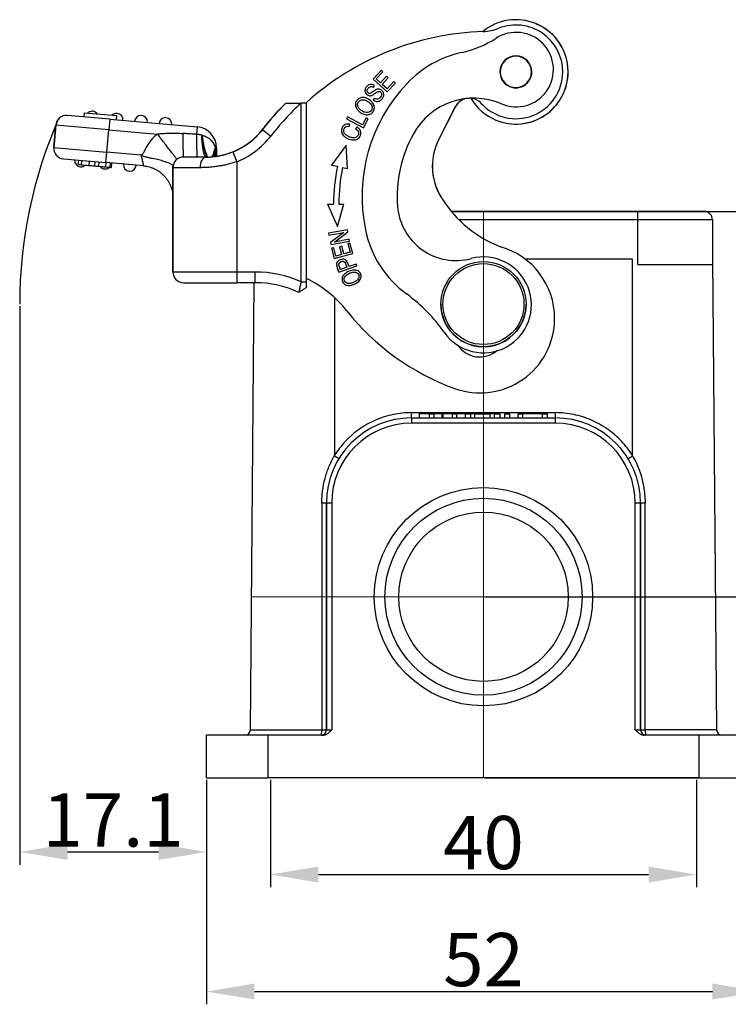
# Model space of a CAD drawing. Units: millimetres. Extents: x 1592 to 2037, y 610 to 925.
# Drawn here: x 1629 to 1696, y 770 to 862 of the extents above; entities that cross this region are included whole.
import ezdxf

# ---------------------------------------------------------------- set-up
doc = ezdxf.new("R2010")
doc.units = ezdxf.units.MM
doc.header["$LTSCALE"] = 65.395
doc.header["$PDMODE"] = 3
doc.header["$PDSIZE"] = 8
doc.linetypes.add('CENTERX2', pattern=[4, 2.5, -0.5, 0.5, -0.5])
doc.layers.get('0').update_dxf_attribs({"linetype": 'CONTINUOUS', "lineweight": 30})
doc.layers.get('Defpoints').update_dxf_attribs({"linetype": 'CONTINUOUS'})
doc.layers.add('Dim', color=3, linetype='CONTINUOUS', lineweight=15)
doc.styles.add('Romans字体', font='romans.shx', dxfattribs={"width": 0.75})
doc.dimstyles.new('01', dxfattribs={"dimtxt": 5, "dimasz": 4.5, "dimexe": 1.2, "dimexo": 0.2, "dimgap": 0.5, "dimtad": 1, "dimdec": 1, "dimdsep": 46, "dimtxsty": 'Romans字体', "dimcen": 0, "dimclrd": 1, "dimclre": 6, "dimclrt": 4, "dimazin": 2, "dimtfac": 1, "dimtdec": 1, "dimtofl": 0, "dimtmove": 0, "dimatfit": 3, "dimfxl": 1, "dimtolj": 1, "dimtzin": 0, "dimarcsym": 0})

# ---------------------------------------------------------------- blocks, each defined once
blk = doc.blocks.new('*D58')
at = {"color": 6, "lineweight": -2}
for p, q in [((1629.398, 835.277), (1629.398, 782.823)), ((1646.935, 790.792), (1646.935, 782.823))]:
    blk.add_line(p, q, dxfattribs=at)
at = {"color": 1, "lineweight": -2}
blk.add_line((1633.898, 784.023), (1642.435, 784.023), dxfattribs=at)
at = {"color": 1}
for points in [[(1633.898, 784.773), (1633.898, 783.273), (1629.398, 784.023)], [(1642.435, 784.773), (1642.435, 783.273), (1646.935, 784.023)]]:
    blk.add_solid(points, dxfattribs=at)
at = {"layer": 'Defpoints', "color": 0}
for p in [(1629.398, 835.477), (1646.935, 790.992), (1646.935, 784.023)]:
    blk.add_point(p, dxfattribs=at)
at = {"color": 4, "insert": (1638.166, 787.023), "char_height": 5, "attachment_point": 5, "style": 'Romans字体'}
blk.add_mtext('\\A1;17.1', dxfattribs=at)
blk = doc.blocks.new('*D59')
at = {"color": 6, "lineweight": -2}
for p, q in [((1646.935, 790.792), (1646.935, 769.709)), ((1698.935, 790.792), (1698.935, 769.709))]:
    blk.add_line(p, q, dxfattribs=at)
at = {"color": 1, "lineweight": -2}
blk.add_line((1651.435, 770.909), (1694.435, 770.909), dxfattribs=at)
at = {"color": 1}
for points in [[(1651.435, 771.659), (1651.435, 770.159), (1646.935, 770.909)], [(1694.435, 771.659), (1694.435, 770.159), (1698.935, 770.909)]]:
    blk.add_solid(points, dxfattribs=at)
at = {"layer": 'Defpoints', "color": 0}
for p in [(1646.935, 790.992), (1698.935, 790.992), (1698.935, 770.909)]:
    blk.add_point(p, dxfattribs=at)
at = {"color": 4, "insert": (1672.935, 773.909), "char_height": 5, "attachment_point": 5, "style": 'Romans字体'}
blk.add_mtext('\\A1;52', dxfattribs=at)
blk = doc.blocks.new('*D61')
at = {"color": 6, "lineweight": -2}
for p, q in [((1673.135, 844.192), (1714.242, 844.192)), ((1673.135, 790.992), (1714.242, 790.992))]:
    blk.add_line(p, q, dxfattribs=at)
at = {"color": 1, "lineweight": -2}
blk.add_line((1713.042, 795.492), (1713.042, 839.692), dxfattribs=at)
at = {"color": 1}
for points in [[(1712.292, 839.692), (1713.792, 839.692), (1713.042, 844.192)], [(1712.292, 795.492), (1713.792, 795.492), (1713.042, 790.992)]]:
    blk.add_solid(points, dxfattribs=at)
at = {"layer": 'Defpoints', "color": 0}
for p in [(1672.935, 844.192), (1713.042, 844.192), (1672.935, 790.992)]:
    blk.add_point(p, dxfattribs=at)
at = {"color": 4, "insert": (1710.042, 817.592), "char_height": 5, "attachment_point": 5, "rotation": 90, "style": 'Romans字体'}
blk.add_mtext('\\A1;54', dxfattribs=at)
blk = doc.blocks.new('*D62')
at = {"color": 6, "lineweight": -2}
for p, q in [((1673.135, 807.992), (1706.919, 807.992)), ((1673.135, 790.992), (1706.919, 790.992))]:
    blk.add_line(p, q, dxfattribs=at)
at = {"color": 1, "lineweight": -2}
blk.add_line((1705.719, 803.492), (1705.719, 795.492), dxfattribs=at)
at = {"color": 1}
for points in [[(1704.969, 803.492), (1706.469, 803.492), (1705.719, 807.992)], [(1704.969, 795.492), (1706.469, 795.492), (1705.719, 790.992)]]:
    blk.add_solid(points, dxfattribs=at)
at = {"layer": 'Defpoints', "color": 0}
for p in [(1672.935, 807.992), (1672.935, 790.992), (1705.719, 790.992)]:
    blk.add_point(p, dxfattribs=at)
at = {"color": 4, "insert": (1702.719, 799.492), "char_height": 5, "attachment_point": 5, "rotation": 90, "style": 'Romans字体'}
blk.add_mtext('\\A1;17', dxfattribs=at)
blk = doc.blocks.new('*D57')
at = {"layer": 'Defpoints', "color": 0}
for p in [(1652.935, 790.992), (1692.935, 790.992), (1692.935, 781.902)]:
    blk.add_point(p, dxfattribs=at)
at = {"layer": 'Dim', "color": 6, "lineweight": -2}
for p, q in [((1652.935, 790.792), (1652.935, 780.702)), ((1692.935, 790.792), (1692.935, 780.702))]:
    blk.add_line(p, q, dxfattribs=at)
at = {"layer": 'Dim', "color": 1, "lineweight": -2}
blk.add_line((1657.435, 781.902), (1688.435, 781.902), dxfattribs=at)
at = {"layer": 'Dim', "color": 1}
for points in [[(1657.435, 782.652), (1657.435, 781.152), (1652.935, 781.902)], [(1688.435, 782.652), (1688.435, 781.152), (1692.935, 781.902)]]:
    blk.add_solid(points, dxfattribs=at)
at = {"layer": 'Dim', "color": 4, "insert": (1672.935, 784.902), "char_height": 5, "attachment_point": 5, "style": 'Romans字体'}
blk.add_mtext('\\A1;40', dxfattribs=at)

msp = doc.modelspace()

# ---------------------------------------------------------------- linework, layer by layer
at = {"color": 0}
for p, q in [((1663.321, 857.441), (1662.576, 856.629)), ((1663.478, 857.297), (1663.321, 857.441)), ((1662.576, 856.629), (1663.902, 855.411)), ((1662.869, 856.634), (1663.478, 857.297)), ((1663.275, 856.261), (1662.869, 856.634)), ((1663.845, 856.882), (1663.275, 856.261)), ((1663.43, 856.118), (1664.001, 856.739)), ((1664.001, 856.739), (1663.845, 856.882)), ((1662.613, 855.849), (1662.718, 856.012)), ((1663.882, 855.703), (1663.43, 856.118)), ((1664.515, 856.393), (1663.882, 855.703)), ((1663.902, 855.411), (1664.671, 856.249)), ((1664.671, 856.249), (1664.515, 856.393)), ((1662.668, 854.814), (1662.567, 854.651)), ((1655.809, 837.58), (1655.809, 854.36)), ((1656.309, 837.58), (1656.309, 854.36)), ((1670.28, 854.001), (1668.72, 850.913)), ((1670.287, 853.998), (1668.728, 850.91)), ((1637.847, 852.858), (1633.862, 853.206)), ((1635.456, 853.067), (1635.491, 853.465)), ((1635.491, 853.465), (1638.479, 853.204)), ((1637.847, 852.858), (1637.759, 851.862)), ((1637.847, 852.858), (1646.048, 852.14)), ((1637.847, 852.858), (1646.048, 852.14)), ((1638.479, 853.204), (1638.444, 852.805)), ((1660.181, 853.064), (1660.087, 852.886)), ((1660.087, 852.886), (1661.678, 852.044)), ((1661.585, 852.322), (1660.181, 853.064)), ((1661.936, 852.986), (1661.585, 852.322)), ((1661.678, 852.044), (1662.124, 852.887)), ((1662.124, 852.887), (1661.936, 852.986)), ((1632.778, 852.297), (1632.595, 850.205)), ((1632.595, 850.205), (1632.778, 852.297)), ((1637.759, 851.862), (1632.778, 852.297)), ((1637.576, 849.77), (1637.759, 851.862)), ((1637.759, 851.862), (1642.326, 851.462)), ((1646.048, 852.14), (1645.986, 851.433)), ((1652.177, 851.877), (1652.966, 851.262)), ((1660.358, 852.185), (1660.386, 852.389)), ((1661.072, 852.122), (1660.936, 851.96)), ((1632.595, 850.205), (1637.576, 849.77)), ((1647.766, 850.148), (1647.874, 850.148)), ((1647.874, 850.148), (1647.874, 849.378)), ((1660.033, 850.421), (1658.673, 848.549)), ((1660.186, 848.229), (1660.033, 850.421)), ((1633.505, 849.122), (1637.489, 848.773)), ((1637.489, 848.773), (1637.576, 849.77)), ((1640.774, 849.49), (1637.576, 849.77)), ((1646.895, 849.298), (1644.774, 849.298)), ((1647.424, 849.389), (1647.805, 849.762)), ((1649.4, 849.784), (1649.774, 848.857)), ((1634.899, 848.598), (1634.934, 848.997)), ((1634.964, 848.593), (1635.033, 848.587)), ((1635.212, 848.973), (1635.178, 848.574)), ((1635.905, 848.51), (1635.94, 848.909)), ((1636.459, 848.462), (1636.494, 848.86)), ((1636.835, 848.429), (1636.869, 848.828)), ((1639.262, 848.618), (1637.489, 848.773)), ((1641.036, 848.463), (1637.489, 848.773)), ((1637.49, 848.372), (1637.525, 848.77)), ((1637.877, 848.338), (1637.912, 848.736)), ((1638.015, 848.326), (1638.05, 848.724)), ((1643.774, 848.298), (1643.774, 838.498)), ((1646.319, 848.298), (1643.774, 848.298)), ((1643.774, 838.498), (1643.774, 848.298)), ((1649.774, 848.857), (1649.774, 838.498)), ((1658.673, 848.549), (1659.224, 848.432)), ((1659.714, 848.329), (1660.186, 848.229)), ((1658.288, 844.883), (1659.229, 842.77)), ((1658.288, 844.883), (1658.852, 844.883)), ((1659.229, 842.77), (1659.835, 844.883)), ((1659.352, 844.883), (1659.835, 844.883)), ((1687.435, 844.192), (1669.915, 844.192)), ((1669.915, 844.192), (1687.435, 844.192)), ((1693.635, 844.192), (1687.435, 844.192)), ((1687.435, 843.392), (1687.435, 844.192)), ((1687.435, 843.392), (1670.645, 843.392)), ((1694.435, 843.392), (1687.435, 843.392)), ((1687.435, 839.192), (1687.435, 843.392)), ((1694.435, 843.392), (1694.435, 839.192)), ((1694.435, 843.392), (1694.435, 839.192)), ((1660.17, 842.466), (1658.399, 842.142)), ((1658.399, 842.142), (1658.43, 841.971)), ((1658.43, 841.971), (1659.821, 842.225)), ((1659.821, 842.225), (1658.561, 841.259)), ((1658.942, 841.317), (1660.203, 842.282)), ((1660.203, 842.282), (1660.17, 842.466)), ((1658.561, 841.259), (1658.594, 841.075)), ((1658.594, 841.075), (1660.365, 841.399)), ((1658.878, 840.786), (1658.673, 840.732)), ((1659.086, 840), (1658.878, 840.786)), ((1660.333, 841.571), (1658.942, 841.317)), ((1659.628, 840.932), (1659.424, 840.878)), ((1659.424, 840.878), (1659.62, 840.141)), ((1659.823, 840.195), (1659.628, 840.932)), ((1660.405, 841.224), (1660.199, 841.169)), ((1660.199, 841.169), (1660.416, 840.352)), ((1660.365, 841.399), (1660.333, 841.571)), ((1660.668, 840.231), (1660.405, 841.224)), ((1658.673, 840.732), (1658.928, 839.77)), ((1658.928, 839.77), (1660.668, 840.231)), ((1659.62, 840.141), (1659.086, 840)), ((1660.416, 840.352), (1659.823, 840.195)), ((1659.359, 838.486), (1661.059, 839.076)), ((1660.108, 838.939), (1659.499, 838.728)), ((1660.999, 839.248), (1660.308, 839.008)), ((1661.059, 839.076), (1660.999, 839.248)), ((1686.935, 839.692), (1676.878, 839.692)), ((1686.935, 821.225), (1686.935, 839.692)), ((1687.435, 839.192), (1694.435, 839.192)), ((1694.435, 839.692), (1694.821, 795.488)), ((1694.435, 839.692), (1694.821, 795.488)), ((1649.774, 838.498), (1643.774, 838.498)), ((1649.774, 838.498), (1649.774, 837.498)), ((1651.514, 838.498), (1649.774, 838.498)), ((1651.514, 837.498), (1651.514, 838.498)), ((1659.471, 838.808), (1659.445, 838.882)), ((1644.774, 837.498), (1649.774, 837.498)), ((1651.514, 837.498), (1649.774, 837.498)), ((1651.514, 837.498), (1649.774, 837.498)), ((1651.049, 795.488), (1651.416, 837.498)), ((1658.935, 836.115), (1658.935, 821.225)), ((1668.935, 835.484), (1668.935, 835.477)), ((1676.935, 835.477), (1676.935, 835.484)), ((1666.185, 825.288), (1679.685, 825.288)), ((1666.185, 824.792), (1666.185, 825.288)), ((1667.854, 825.192), (1666.935, 825.192)), ((1666.935, 824.792), (1666.935, 825.192)), ((1667.854, 825.192), (1668.322, 825.192)), ((1667.854, 824.792), (1667.854, 825.192)), ((1669.997, 825.192), (1670.439, 825.192)), ((1671.257, 825.192), (1670.439, 825.192)), ((1670.439, 824.792), (1670.439, 825.192)), ((1671.257, 824.792), (1671.257, 825.192)), ((1671.257, 825.192), (1671.743, 825.192)), ((1672.124, 825.192), (1671.743, 825.192)), ((1671.743, 824.792), (1671.743, 825.192)), ((1672.124, 825.192), (1673.573, 825.192)), ((1672.124, 824.792), (1672.124, 825.192)), ((1673.977, 825.192), (1673.573, 825.192)), ((1673.573, 824.792), (1673.573, 825.192)), ((1673.977, 825.192), (1674.499, 825.192)), ((1673.977, 824.792), (1673.977, 825.192)), ((1674.499, 824.792), (1674.499, 825.192)), ((1674.943, 825.192), (1675.402, 825.192)), ((1674.943, 824.792), (1674.943, 825.192)), ((1675.402, 824.792), (1675.402, 825.192)), ((1676.205, 825.192), (1676.645, 825.192)), ((1676.205, 824.792), (1676.205, 825.192)), ((1676.645, 824.792), (1676.645, 825.192)), ((1678.464, 825.192), (1676.645, 825.192)), ((1678.464, 825.192), (1678.935, 825.192)), ((1678.464, 824.792), (1678.464, 825.192)), ((1678.935, 824.792), (1678.935, 825.192)), ((1679.685, 824.792), (1679.685, 825.288)), ((1666.185, 824.792), (1679.685, 824.792)), ((1666.185, 824.792), (1679.685, 824.792)), ((1666.185, 824.792), (1666.185, 824.292)), ((1679.685, 824.292), (1666.185, 824.292)), ((1679.685, 824.292), (1679.685, 824.792)), ((1658.185, 816.792), (1658.185, 795.492)), ((1658.685, 816.792), (1658.185, 816.792)), ((1658.185, 795.492), (1658.185, 816.792)), ((1658.685, 816.792), (1658.685, 795.492)), ((1687.685, 816.792), (1687.185, 816.792)), ((1687.185, 795.492), (1687.185, 816.792)), ((1687.685, 795.492), (1687.685, 816.792)), ((1687.685, 816.792), (1687.685, 795.492)), ((1651.049, 795.488), (1653.353, 795.488)), ((1653.353, 795.488), (1657.759, 795.488)), ((1658.185, 795.492), (1658.331, 795.492)), ((1658.331, 795.492), (1658.685, 795.492)), ((1687.185, 795.492), (1687.685, 795.492)), ((1694.821, 795.488), (1688.11, 795.488)), ((1646.935, 790.992), (1646.935, 794.992)), ((1646.935, 790.992), (1646.935, 794.992)), ((1652.685, 794.992), (1646.935, 794.992)), ((1652.685, 794.992), (1652.685, 790.992)), ((1657.819, 794.992), (1652.685, 794.992)), ((1693.185, 794.992), (1688.051, 794.992)), ((1698.935, 794.992), (1693.185, 794.992)), ((1693.185, 790.992), (1693.185, 794.992)), ((1646.935, 790.992), (1652.685, 790.992)), ((1693.185, 790.992), (1652.685, 790.992)), ((1693.185, 790.992), (1698.935, 790.992))]:
    msp.add_line(p, q, dxfattribs=at)
at = {"color": 1, "linetype": 'CENTERX2', "lineweight": 5, "ltscale": 5}
for p, q in [((1672.935, 790.992), (1672.935, 844.192)), ((1651.158, 807.992), (1694.711, 807.992))]:
    msp.add_line(p, q, dxfattribs=at)
at = {"color": 0}
for radius in [10.25, 9.25, 7.95]:
    msp.add_circle((1672.935, 807.992), radius, dxfattribs=at)
for centre, radius, start, end in [((1675.977, 857.301), 4.9, 67.55172, 129.69391), ((1672.58, 866.066), 5, 273.74799, 291.18237), ((1675.977, 857.301), 4.9, 247.55172, 67.55172), ((1675.977, 857.301), 4.4, 0, 111.18247), ((1675.984, 857.298), 4.9, 360, 67.47187), ((1673.696, 835.089), 26, 91.73736, 132.12234), ((1668.72, 868.877), 10, 282.43893, 302.66502), ((1676.006, 857.512), 3.5, 246.63363, 122.66502), ((1673.028, 849.346), 10, 102.43893, 136.57086), ((1675.977, 857.301), 1.5, 359.58044, 179.58044), ((1675.977, 857.301), 1.475, 90.07439, 270.07439), ((1675.977, 857.301), 1.475, 270.07439, 90.07439), ((1675.984, 857.298), 4.9, 247.40437, 360), ((1675.977, 857.301), 1.5, 179.58044, 359.58044), ((1675.977, 857.301), 4.4, 291.18247, 0), ((1676.993, 845.593), 15.46, 136.57086, 191.68189), ((1672.04, 848.332), 6.5, 66.63363, 151.05468), ((1671.619, 853.325), 1.5, 102.51115, 153.2049), ((1671.626, 853.322), 1.5, 100.98038, 153.2049), ((1672.047, 848.329), 6.5, 93.0561, 96.59387), ((1671.626, 853.322), 1.5, 84.8796, 88.51085), ((1671.619, 853.325), 1.5, 42.37997, 87.13765), ((1675.977, 857.301), 4.9, 210.47735, 247.55172), ((1673.703, 835.086), 27.3, 135.04887, 142.0428), ((1673.703, 835.086), 27.3, 135.04887, 142.0428), ((1673.703, 835.086), 26.3, 132.87381, 142.0428), ((1662.025, 853.94), 0.669, 324.70904, 358.41942), ((1675.977, 857.301), 4.4, 222.3801, 291.18247), ((1633.775, 852.21), 1, 85, 175), ((1636.203, 853.002), 0.6, 89.99765, 132.62898), ((1636.203, 853.002), 0.6, 85, 89.99765), ((1636.203, 853.002), 0.6, 37.30422, 85), ((1638.494, 852.801), 0.6, 89.99765, 132.62898), ((1638.494, 852.801), 0.6, 85, 89.99765), ((1638.494, 852.801), 0.6, 355, 85), ((1640.785, 852.601), 0.6, 89.99765, 175), ((1640.785, 852.601), 0.6, 85, 89.99765), ((1640.785, 852.601), 0.6, 355, 85), ((1643.077, 852.4), 0.6, 89.99765, 175), ((1643.077, 852.4), 0.6, 85, 89.99765), ((1643.077, 852.4), 0.6, 355, 85), ((1662.019, 854.178), 0.908, 259.6233, 263.17963), ((1645.874, 850.148), 2, 360, 85), ((1646.895, 855.998), 6.7, 291.95844, 322.0428), ((1646.895, 855.998), 6.7, 291.95844, 322.0428), ((1644.774, 848.298), 4, 134.93768, 160.67309), ((1644.774, 848.298), 4, 127.72951, 134.93768), ((1646.895, 855.998), 7.7, 291.95844, 322.0428), ((1676.993, 845.593), 12.16, 151.05468, 184.47627), ((1633.592, 850.118), 1, 175, 265), ((1673.63, 848.433), 5.5, 153.2049, 180), ((1673.637, 848.431), 5.5, 153.2049, 180), ((1644.774, 848.298), 1, 90, 180), ((1635.148, 848.978), 0.6, 175, 265), ((1635.148, 848.978), 0.6, 265, 269.99765), ((1635.148, 848.978), 0.6, 269.99765, 313.18947), ((1637.439, 848.778), 0.6, 216.81062, 265), ((1637.439, 848.778), 0.6, 265, 269.99765), ((1637.439, 848.778), 0.6, 269.99765, 313.18947), ((1639.731, 848.577), 0.6, 175, 265), ((1639.731, 848.577), 0.6, 269.99765, 355), ((1676.202, 844.854), 17.35, 168.09984, 179.90444), ((1676.202, 844.854), 16.85, 168.09984, 179.9016), ((1673.63, 848.433), 5.5, 180, 213.90088), ((1673.637, 848.431), 5.5, 180, 210.67135), ((1639.731, 848.577), 0.6, 265, 269.99765), ((1678.565, 851.353), 11.23, 210.67135, 212.2212), ((1670.354, 845.073), 5.5, 184.47627, 284.95938), ((1678.565, 851.353), 11.23, 212.22079, 248.94726), ((1693.635, 843.392), 0.8, 0, 90), ((1671.646, 844.487), 10, 191.68189, 233.91676), ((1672.615, 834.14), 7, 0, 74.11504), ((1672.935, 835.412), 4.5, 214.79921, 104.95938), ((1644.774, 838.498), 1, 180, 270), ((1651.514, 827.998), 10.5, 65.8596, 90), ((1637.318, 830.815), 23.337, 19.18884, 19.54543), ((1645.734, 833.94), 14.574, 19.17762, 19.51131), ((1651.514, 827.998), 9.5, 64.56914, 90), ((1651.514, 827.998), 9.5, 64.56932, 90), ((1651.507, 828.001), 11, 38.49472, 64.12036), ((1656.922, 824.283), 15, 34.79921, 53.91676), ((1678.118, 849.164), 23, 218.49472, 249.8849), ((1672.615, 834.14), 7, 249.8849, 0), ((1672.587, 833.02), 2.5, 214.19418, 309.27401), ((1666.185, 816.792), 8, 90, 180), ((1666.185, 816.792), 8, 90, 180), ((1666.185, 816.792), 7.5, 90, 180), ((1679.685, 816.792), 8, 0, 90), ((1679.685, 816.792), 8, 0, 90), ((1679.685, 816.792), 7.5, 0, 90), ((1650.549, 795.492), 0.5, 270, 359.5), ((1657.685, 795.492), 0.5, 269.99992, 359.99995), ((1688.185, 795.492), 0.5, 180.00005, 270), ((1695.321, 795.492), 0.5, 180.5, 270)]:
    msp.add_arc(centre, radius, start, end, dxfattribs=at)
msp.add_arc((1672.935, 835.477), 43.537, 156.45351, 180)
for centre, major_axis, ratio, start_param, end_param in [((1646.895, 848.298), (0, -1), 0.575858, 3.141592, 4.712389), ((1672.935, 835.477), (-4, 0), 0.999962, 0, 3.141593), ((1657.685, 795.492), (0, 0.5), 0.149062, 3.141593, 4.703662), ((1657.685, 795.492), (0.5, 0), 0.008825, 4.862218, 6.283026), ((1688.185, 795.492), (0.5, 0), 0.008825, 3.141918, 4.56237), ((1688.185, 795.492), (0, -0.5), 0.149062, 4.721115, 6.283185)]:
    msp.add_ellipse(centre, major_axis=major_axis, ratio=ratio, start_param=start_param, end_param=end_param, dxfattribs=at)
for centre, major_axis in [((1672.935, 835.484), (4, 0)), ((1672.935, 835.486), (-3.8, 0))]:
    msp.add_ellipse(centre, major_axis=major_axis, ratio=0.999962, dxfattribs=at)
for points, knots in [([(1662.038, 855.993), (1662.003, 855.962), (1661.904, 855.856), (1661.791, 855.63), (1661.817, 855.379), (1661.912, 855.246), (1661.963, 855.198)], [0, 0, 0, 0, 0.148635, 0.453565, 0.758495, 1, 1, 1, 1]), ([(1662.189, 855.282), (1662.162, 855.292), (1662.071, 855.34), (1661.998, 855.464), (1662.019, 855.626), (1662.105, 855.769), (1662.224, 855.887), (1662.347, 855.934), (1662.439, 855.925), (1662.49, 855.909)], [0, 0, 0, 0, 0.108485, 0.364454, 0.491912, 0.61937, 0.741534, 0.863698, 1, 1, 1, 1]), ([(1662.718, 856.012), (1662.632, 856.074), (1662.448, 856.153), (1662.212, 856.12), (1662.081, 856.031), (1662.038, 855.993)], [0, 0, 0, 0, 0.392928, 0.784197, 1, 1, 1, 1]), ([(1662.885, 855.642), (1662.877, 855.639), (1662.835, 855.621), (1662.75, 855.574), (1662.561, 855.434), (1662.375, 855.302), (1662.269, 855.265), (1662.217, 855.273), (1662.189, 855.282), (1662.189, 855.282)], [0, 0, 0, 0, 0.048263, 0.23773, 0.427197, 0.616244, 0.805291, 0.99634, 1, 1, 1, 1]), ([(1663.249, 855.639), (1663.209, 855.657), (1663.125, 855.681), (1663.002, 855.678), (1662.924, 855.658), (1662.885, 855.642)], [0, 0, 0, 0, 0.351196, 0.706942, 1, 1, 1, 1]), ([(1663.575, 855.199), (1663.57, 855.25), (1663.533, 855.391), (1663.406, 855.549), (1663.29, 855.621), (1663.249, 855.639)], [0, 0, 0, 0, 0.264197, 0.75144, 1, 1, 1, 1]), ([(1661.137, 854.719), (1661.092, 854.679), (1660.998, 854.57), (1660.944, 854.443), (1660.927, 854.366)], [0, 0, 0, 0, 0.421899, 1, 1, 1, 1]), ([(1661.121, 854.264), (1661.128, 854.341), (1661.183, 854.501), (1661.321, 854.617), (1661.412, 854.653)], [0, 0, 0, 0, 0.444646, 1, 1, 1, 1]), ([(1661.745, 854.879), (1661.593, 854.905), (1661.372, 854.887), (1661.192, 854.77), (1661.137, 854.719)], [0, 0, 0, 0, 0.643823, 1, 1, 1, 1]), ([(1661.412, 854.653), (1661.413, 854.654), (1661.506, 854.691), (1661.719, 854.704), (1662.052, 854.556), (1662.23, 854.417), (1662.288, 854.361)], [0, 0, 0, 0, 0.005627, 0.3821, 0.758122, 1, 1, 1, 1]), ([(1662.235, 854.669), (1662.223, 854.677), (1662.069, 854.78), (1661.896, 854.852), (1661.745, 854.879)], [0, 0, 0, 0, 0.077395, 1, 1, 1, 1]), ([(1661.963, 855.198), (1661.976, 855.185), (1662.051, 855.12), (1662.175, 855.061), (1662.323, 855.059), (1662.393, 855.073), (1662.428, 855.085)], [0, 0, 0, 0, 0.10844, 0.571899, 0.803629, 1, 1, 1, 1]), ([(1662.428, 855.085), (1662.434, 855.087), (1662.473, 855.101), (1662.551, 855.139), (1662.717, 855.256), (1662.875, 855.371), (1662.932, 855.406), (1662.952, 855.416)], [0, 0, 0, 0, 0.046772, 0.285073, 0.523373, 0.761674, 1, 1, 1, 1]), ([(1663.202, 854.841), (1663.166, 854.809), (1663.059, 854.737), (1662.881, 854.708), (1662.744, 854.766), (1662.668, 854.814)], [0, 0, 0, 0, 0.227401, 0.613141, 1, 1, 1, 1]), ([(1662.874, 854.519), (1662.982, 854.503), (1663.122, 854.52), (1663.26, 854.607), (1663.299, 854.637)], [0, 0, 0, 0, 0.702815, 1, 1, 1, 1]), ([(1662.952, 855.416), (1663.013, 855.449), (1663.122, 855.477), (1663.268, 855.415), (1663.373, 855.279), (1663.379, 855.164), (1663.365, 855.101)], [0, 0, 0, 0, 0.253039, 0.504162, 0.751202, 1, 1, 1, 1]), ([(1663.365, 855.101), (1663.35, 855.038), (1663.302, 854.942), (1663.227, 854.864), (1663.202, 854.841)], [0, 0, 0, 0, 0.68373, 1, 1, 1, 1]), ([(1663.299, 854.637), (1663.352, 854.68), (1663.406, 854.736), (1663.453, 854.801), (1663.456, 854.805)], [0, 0, 0, 0, 0.930921, 1, 1, 1, 1]), ([(1663.456, 854.805), (1663.511, 854.884), (1663.575, 855.02), (1663.58, 855.156), (1663.575, 855.199)], [0, 0, 0, 0, 0.673802, 1, 1, 1, 1]), ([(1654.382, 854.373), (1654.382, 854.373), (1654.386, 854.373), (1654.399, 854.373), (1654.409, 854.373), (1654.429, 854.373), (1654.436, 854.373), (1654.452, 854.373), (1654.46, 854.373), (1654.488, 854.373), (1654.509, 854.373), (1654.544, 854.373), (1654.556, 854.373), (1654.582, 854.373), (1654.595, 854.373), (1654.635, 854.373), (1654.664, 854.373), (1654.724, 854.373), (1654.755, 854.373), (1654.82, 854.373), (1654.854, 854.373), (1654.957, 854.373), (1655.029, 854.373), (1655.139, 854.373), (1655.177, 854.373), (1655.253, 854.373), (1655.291, 854.373), (1655.408, 854.373), (1655.487, 854.373), (1655.645, 854.373), (1655.724, 854.373), (1655.804, 854.373)], [0, 0, 0, 0, 0.0625, 0.0625, 0.125, 0.125, 0.15625, 0.15625, 0.1875, 0.1875, 0.25, 0.25, 0.28125, 0.28125, 0.3125, 0.3125, 0.375, 0.375, 0.4375, 0.4375, 0.5, 0.5, 0.625, 0.625, 0.6875, 0.6875, 0.75, 0.75, 0.875, 0.875, 1, 1, 1, 1]), ([(1655.809, 854.36), (1655.808, 854.362), (1655.808, 854.364), (1655.806, 854.368), (1655.805, 854.371), (1655.804, 854.373)], [0, 0, 0, 0, 0.433684, 0.433684, 1, 1, 1, 1]), ([(1656.309, 854.373), (1656.297, 854.373), (1656.285, 854.373), (1656.251, 854.373), (1656.227, 854.373), (1656.158, 854.373), (1656.112, 854.373), (1656.042, 854.373), (1656.019, 854.373), (1655.973, 854.373), (1655.95, 854.373), (1655.886, 854.373), (1655.845, 854.373), (1655.804, 854.373)], [0, 0, 0, 0, 0.068848, 0.068848, 0.206551, 0.206551, 0.481958, 0.481958, 0.619661, 0.619661, 0.757365, 0.757365, 1, 1, 1, 1]), ([(1656.309, 854.373), (1656.309, 854.371), (1656.309, 854.369), (1656.309, 854.364), (1656.309, 854.362), (1656.309, 854.36)], [0, 0, 0, 0, 0.499986, 0.499986, 1, 1, 1, 1]), ([(1660.927, 854.366), (1660.901, 854.25), (1660.916, 853.952), (1661.139, 853.663), (1661.325, 853.525)], [0, 0, 0, 0, 0.414413, 1, 1, 1, 1]), ([(1662.069, 853.477), (1662.065, 853.476), (1661.985, 853.467), (1661.815, 853.483), (1661.516, 853.631), (1661.307, 853.801), (1661.226, 853.903), (1661.207, 853.93)], [0, 0, 0, 0, 0.013972, 0.279793, 0.545613, 0.877466, 1, 1, 1, 1]), ([(1662.488, 853.931), (1662.488, 853.843), (1662.422, 853.627), (1662.218, 853.497), (1662.069, 853.477)], [0, 0, 0, 0, 0.389028, 1, 1, 1, 1]), ([(1662.288, 854.361), (1662.301, 854.348), (1662.325, 854.323), (1662.346, 854.298), (1662.356, 854.286)], [0, 0, 0, 0, 0.523959, 1, 1, 1, 1]), ([(1662.576, 854.328), (1662.571, 854.335), (1662.522, 854.41), (1662.459, 854.482), (1662.394, 854.542)], [0, 0, 0, 0, 0.097806, 1, 1, 1, 1]), ([(1662.694, 853.922), (1662.694, 853.931), (1662.695, 854.067), (1662.653, 854.206), (1662.576, 854.328)], [0, 0, 0, 0, 0.07131, 1, 1, 1, 1]), ([(1661.325, 853.525), (1661.358, 853.501), (1661.515, 853.395), (1661.706, 853.313), (1661.856, 853.285)], [0, 0, 0, 0, 0.224849, 1, 1, 1, 1]), ([(1661.912, 853.277), (1662.042, 853.261), (1662.297, 853.292), (1662.497, 853.449), (1662.571, 853.553)], [0, 0, 0, 0, 0.48637, 1, 1, 1, 1]), ([(1652.196, 851.88), (1652.05, 851.69), (1651.706, 851.286), (1651.085, 850.712), (1650.321, 850.181), (1649.467, 849.759), (1648.583, 849.478), (1647.934, 849.361), (1647.561, 849.325), (1647.448, 849.316)], [0, 0, 0, 0, 0.097179, 0.218428, 0.355467, 0.509709, 0.683101, 0.877175, 1, 1, 1, 1]), ([(1660.386, 852.389), (1660.217, 852.417), (1659.919, 852.389), (1659.636, 852.082), (1659.579, 851.655), (1659.713, 851.392), (1659.837, 851.269), (1659.851, 851.256)], [0, 0, 0, 0, 0.25732, 0.515179, 0.742703, 0.970653, 1, 1, 1, 1]), ([(1660.612, 851.115), (1660.515, 851.131), (1660.305, 851.198), (1659.986, 851.38), (1659.789, 851.637), (1659.818, 851.96), (1659.958, 852.125), (1660.054, 852.166), (1660.064, 852.169)], [0, 0, 0, 0, 0.200366, 0.40167, 0.602974, 0.804862, 0.979921, 1, 1, 1, 1]), ([(1642.326, 851.462), (1642.4, 851.471), (1642.545, 851.488), (1642.759, 851.509), (1642.999, 851.528), (1643.267, 851.543), (1643.559, 851.55), (1643.85, 851.55), (1644.138, 851.544), (1644.426, 851.534), (1644.614, 851.522), (1644.706, 851.517)], [0, 0, 0, 0, 0.093521, 0.183792, 0.270837, 0.395669, 0.522277, 0.637704, 0.762676, 0.88462, 1, 1, 1, 1]), ([(1644.162, 849.089), (1644.162, 849.089), (1644.15, 849.105), (1644.103, 849.165), (1644.068, 849.211), (1643.976, 849.329), (1643.919, 849.403), (1643.786, 849.575), (1643.709, 849.674), (1643.539, 849.894), (1643.446, 850.015), (1643.246, 850.273), (1643.14, 850.411), (1642.918, 850.698), (1642.802, 850.847), (1642.567, 851.151), (1642.446, 851.307), (1642.326, 851.462)], [0, 0, 0, 0, 0.125, 0.125, 0.25, 0.25, 0.375, 0.375, 0.5, 0.5, 0.625, 0.625, 0.75, 0.75, 0.875, 0.875, 1, 1, 1, 1]), ([(1645.986, 851.433), (1645.857, 851.441), (1645.554, 851.461), (1645.127, 851.489), (1644.83, 851.508), (1644.706, 851.517)], [0, 0, 0, 0, 0.303573, 0.709015, 1, 1, 1, 1]), ([(1646.451, 851.363), (1646.415, 851.372), (1646.379, 851.38), (1646.305, 851.395), (1646.267, 851.402), (1646.189, 851.414), (1646.149, 851.419), (1646.068, 851.427), (1646.028, 851.431), (1645.986, 851.433)], [0, 0, 0, 0, 0.25, 0.25, 0.5, 0.5, 0.75, 0.75, 1, 1, 1, 1]), ([(1646.496, 851.352), (1646.497, 851.309), (1646.503, 851.268), (1646.512, 851.186), (1646.516, 851.146), (1646.529, 851.026), (1646.539, 850.947), (1646.57, 850.716), (1646.593, 850.572), (1646.668, 850.167), (1646.729, 849.931), (1646.853, 849.567), (1646.919, 849.435), (1647.015, 849.329), (1647.045, 849.308), (1647.076, 849.301)], [0, 0, 0, 0, 0.036287, 0.036287, 0.072201, 0.072201, 0.144029, 0.144029, 0.287685, 0.287685, 0.574998, 0.574998, 0.86231, 0.86231, 1, 1, 1, 1]), ([(1646.528, 851.344), (1646.598, 851.326), (1646.742, 851.288), (1646.947, 851.194), (1647.143, 851.073), (1647.386, 850.871), (1647.629, 850.563), (1647.721, 850.283), (1647.766, 850.148)], [0, 0, 0, 0, 0.117124, 0.237952, 0.362677, 0.491356, 0.754764, 1, 1, 1, 1]), ([(1659.851, 851.256), (1659.951, 851.163), (1660.215, 850.996), (1660.713, 850.869), (1661.064, 850.932), (1661.263, 851.098), (1661.359, 851.256), (1661.393, 851.353), (1661.4, 851.378)], [0, 0, 0, 0, 0.229876, 0.472364, 0.715312, 0.837049, 0.958786, 1, 1, 1, 1]), ([(1661.188, 851.679), (1661.228, 851.576), (1661.22, 851.379), (1661.021, 851.138), (1660.791, 851.092), (1660.641, 851.11), (1660.612, 851.115)], [0, 0, 0, 0, 0.351882, 0.642887, 0.934049, 1, 1, 1, 1]), ([(1661.4, 851.378), (1661.432, 851.495), (1661.433, 851.64), (1661.377, 851.775), (1661.367, 851.795)], [0, 0, 0, 0, 0.851875, 1, 1, 1, 1]), ([(1647.598, 849.333), (1647.597, 849.352), (1647.596, 849.37), (1647.593, 849.448), (1647.595, 849.509), (1647.607, 849.633), (1647.618, 849.696), (1647.646, 849.824), (1647.664, 849.888), (1647.709, 850.018), (1647.735, 850.083), (1647.765, 850.148)], [0, 0, 0, 0, 0.072974, 0.072974, 0.304731, 0.304731, 0.536487, 0.536487, 0.768244, 0.768244, 1, 1, 1, 1]), ([(1647.777, 850.038), (1647.727, 849.923), (1647.688, 849.807), (1647.637, 849.575), (1647.624, 849.459), (1647.626, 849.344), (1647.626, 849.341), (1647.626, 849.338)], [0, 0, 0, 0, 0.493005, 0.493005, 0.986011, 0.986011, 1, 1, 1, 1]), ([(1640.774, 849.49), (1640.776, 849.482), (1640.796, 849.403), (1640.834, 849.253), (1640.886, 849.05), (1640.933, 848.867), (1640.972, 848.711), (1641.004, 848.587), (1641.026, 848.5), (1641.034, 848.467), (1641.036, 848.463), (1641.036, 848.463)], [0, 0, 0, 0, 0.014439, 0.148357, 0.280594, 0.412471, 0.544161, 0.67546, 0.809422, 0.950315, 1, 1, 1, 1]), ([(1643.774, 848.17), (1643.774, 848.178), (1643.774, 848.192), (1643.774, 848.216), (1643.773, 848.243), (1643.773, 848.274), (1643.773, 848.315), (1643.774, 848.352), (1643.774, 848.377), (1643.774, 848.405), (1643.772, 848.434), (1643.767, 848.466), (1643.749, 848.513), (1643.705, 848.566), (1643.615, 848.628), (1643.493, 848.692), (1643.289, 848.779), (1642.957, 848.892), (1642.458, 849.029), (1641.968, 849.138), (1641.56, 849.221), (1641.288, 849.279), (1641.088, 849.332), (1640.971, 849.374), (1640.908, 849.411), (1640.876, 849.438), (1640.857, 849.476), (1640.87, 849.519), (1640.901, 849.553), (1640.944, 849.588), (1640.98, 849.61), (1640.999, 849.622)], [0, 0, 0, 0, 0.008741, 0.015919, 0.024931, 0.031809, 0.039515, 0.047476, 0.054439, 0.0633, 0.07934, 0.100173, 0.126081, 0.188478, 0.251099, 0.313388, 0.375396, 0.500023, 0.624226, 0.748517, 0.816489, 0.873503, 0.910171, 0.936211, 0.945141, 0.952154, 0.960071, 0.968023, 0.975958, 0.986511, 1, 1, 1, 1]), ([(1646.895, 849.298), (1646.933, 849.299), (1647.009, 849.299), (1647.126, 849.302), (1647.245, 849.307), (1647.365, 849.315), (1647.545, 849.329), (1647.793, 849.356), (1648.127, 849.41), (1648.483, 849.486), (1648.793, 849.571), (1649.038, 849.65), (1649.22, 849.714), (1649.34, 849.761), (1649.4, 849.784)], [0, 0, 0, 0, 0.052581, 0.10457, 0.156022, 0.206997, 0.257551, 0.382425, 0.507881, 0.649864, 0.791115, 0.86074, 0.930314, 1, 1, 1, 1]), ([(1647.811, 849.698), (1647.818, 849.619), (1647.828, 849.506), (1647.836, 849.392), (1647.838, 849.357)], [0, 0, 0, 0, 0.696286, 1, 1, 1, 1]), ([(1641.036, 848.463), (1641.201, 848.449), (1641.371, 848.42), (1641.627, 848.352), (1641.712, 848.325), (1641.883, 848.264), (1641.968, 848.228), (1642.136, 848.149), (1642.219, 848.106), (1642.381, 848.009), (1642.461, 847.957), (1642.616, 847.844), (1642.691, 847.784), (1642.836, 847.656), (1642.906, 847.588), (1643.038, 847.445), (1643.101, 847.371), (1643.219, 847.216), (1643.274, 847.136), (1643.376, 846.971), (1643.422, 846.887), (1643.507, 846.715), (1643.545, 846.627), (1643.612, 846.45), (1643.642, 846.361), (1643.691, 846.182), (1643.711, 846.092), (1643.743, 845.913), (1643.755, 845.824), (1643.77, 845.648), (1643.774, 845.56), (1643.774, 845.475)], [0, 0, 0, 0, 0.125, 0.125, 0.1875, 0.1875, 0.25, 0.25, 0.3125, 0.3125, 0.375, 0.375, 0.4375, 0.4375, 0.5, 0.5, 0.5625, 0.5625, 0.625, 0.625, 0.6875, 0.6875, 0.75, 0.75, 0.8125, 0.8125, 0.875, 0.875, 0.9375, 0.9375, 1, 1, 1, 1]), ([(1649.774, 848.857), (1649.694, 848.831), (1649.537, 848.781), (1649.303, 848.712), (1649.075, 848.649), (1648.786, 848.576), (1648.429, 848.498), (1648.003, 848.425), (1647.575, 848.368), (1647.149, 848.328), (1646.725, 848.303), (1646.456, 848.3), (1646.319, 848.298)], [0, 0, 0, 0, 0.067104, 0.13238, 0.195852, 0.257552, 0.373718, 0.49403, 0.615355, 0.740012, 0.868173, 1, 1, 1, 1]), ([(1659.218, 839.461), (1659.193, 839.432), (1659.167, 839.389), (1659.151, 839.345), (1659.147, 839.334)], [0, 0, 0, 0, 0.741629, 1, 1, 1, 1]), ([(1659.33, 839.561), (1659.315, 839.551), (1659.272, 839.52), (1659.237, 839.485), (1659.218, 839.461)], [0, 0, 0, 0, 0.33562, 1, 1, 1, 1]), ([(1659.343, 839.226), (1659.344, 839.277), (1659.385, 839.376), (1659.529, 839.462), (1659.615, 839.488), (1659.635, 839.493)], [0, 0, 0, 0, 0.434082, 0.865301, 1, 1, 1, 1]), ([(1659.445, 838.882), (1659.423, 838.944), (1659.393, 839.03), (1659.37, 839.105), (1659.364, 839.125)], [0, 0, 0, 0, 0.709619, 1, 1, 1, 1]), ([(1659.93, 839.664), (1659.923, 839.667), (1659.795, 839.712), (1659.632, 839.698), (1659.484, 839.641), (1659.474, 839.637)], [0, 0, 0, 0, 0.048135, 0.930098, 1, 1, 1, 1]), ([(1659.74, 839.504), (1659.771, 839.503), (1659.868, 839.481), (1659.933, 839.396), (1659.971, 839.318)], [0, 0, 0, 0, 0.304288, 1, 1, 1, 1]), ([(1659.971, 839.318), (1659.978, 839.304), (1660.028, 839.193), (1660.069, 839.051), (1660.108, 838.939)], [0, 0, 0, 0, 0.129417, 1, 1, 1, 1]), ([(1660.308, 839.008), (1660.27, 839.12), (1660.204, 839.334), (1660.113, 839.522), (1660.055, 839.583), (1660.045, 839.593)], [0, 0, 0, 0, 0.502346, 0.918207, 1, 1, 1, 1]), ([(1659.882, 838.292), (1659.773, 838.186), (1659.698, 838.063), (1659.669, 837.934), (1659.668, 837.929)], [0, 0, 0, 0, 0.959985, 1, 1, 1, 1]), ([(1659.864, 837.746), (1659.854, 837.804), (1659.857, 837.915), (1659.907, 838.021), (1659.937, 838.067)], [0, 0, 0, 0, 0.558737, 1, 1, 1, 1]), ([(1660.312, 838.569), (1660.305, 838.566), (1660.141, 838.496), (1659.99, 838.398), (1659.882, 838.292)], [0, 0, 0, 0, 0.041648, 1, 1, 1, 1]), ([(1659.937, 838.067), (1659.964, 838.106), (1660.069, 838.227), (1660.275, 838.354), (1660.44, 838.419), (1660.478, 838.433)], [0, 0, 0, 0, 0.264719, 0.832051, 1, 1, 1, 1]), ([(1661.165, 838.596), (1661.057, 838.657), (1660.795, 838.717), (1660.464, 838.634), (1660.312, 838.569)], [0, 0, 0, 0, 0.507546, 1, 1, 1, 1]), ([(1660.478, 838.433), (1660.541, 838.455), (1660.702, 838.499), (1660.835, 838.498), (1660.91, 838.483)], [0, 0, 0, 0, 0.384869, 1, 1, 1, 1]), ([(1660.91, 838.483), (1661.061, 838.453), (1661.188, 838.351), (1661.234, 838.213), (1661.238, 838.193)], [0, 0, 0, 0, 0.864296, 1, 1, 1, 1]), ([(1661.434, 837.967), (1661.465, 838.09), (1661.448, 838.338), (1661.277, 838.533), (1661.166, 838.596), (1661.165, 838.596)], [0, 0, 0, 0, 0.515477, 0.993538, 1, 1, 1, 1]), ([(1655.809, 837.58), (1655.796, 837.515), (1655.782, 837.45), (1655.762, 837.355), (1655.756, 837.324), (1655.742, 837.261), (1655.736, 837.23), (1655.717, 837.14), (1655.705, 837.082), (1655.687, 837.001), (1655.681, 836.975), (1655.673, 836.936), (1655.67, 836.924), (1655.665, 836.899), (1655.662, 836.887), (1655.65, 836.829), (1655.641, 836.787), (1655.63, 836.741), (1655.628, 836.732), (1655.624, 836.715), (1655.623, 836.707), (1655.617, 836.683), (1655.614, 836.669), (1655.606, 836.631), (1655.601, 836.611), (1655.597, 836.591), (1655.596, 836.586), (1655.594, 836.58), (1655.594, 836.578), (1655.594, 836.578)], [0, 0, 0, 0, 0.125, 0.125, 0.1875, 0.1875, 0.25, 0.25, 0.375, 0.375, 0.4375, 0.4375, 0.46875, 0.46875, 0.5, 0.5, 0.625, 0.625, 0.65625, 0.65625, 0.6875, 0.6875, 0.75, 0.75, 0.875, 0.875, 0.9375, 0.9375, 1, 1, 1, 1]), ([(1656.309, 837.029), (1656.309, 837.029), (1656.309, 837.033), (1656.309, 837.066), (1656.309, 837.163), (1656.309, 837.303), (1656.309, 837.449), (1656.309, 837.544), (1656.309, 837.58)], [0, 0, 0, 0, 0.058887, 0.26349, 0.468094, 0.672697, 0.8773, 1, 1, 1, 1]), ([(1659.668, 837.929), (1659.643, 837.81), (1659.674, 837.536), (1659.857, 837.351), (1659.993, 837.291)], [0, 0, 0, 0, 0.449233, 1, 1, 1, 1]), ([(1660.182, 837.431), (1660.038, 837.469), (1659.913, 837.572), (1659.87, 837.718), (1659.864, 837.746)], [0, 0, 0, 0, 0.815068, 1, 1, 1, 1]), ([(1659.993, 837.291), (1660.034, 837.273), (1660.237, 837.209), (1660.5, 837.235), (1660.712, 837.311)], [0, 0, 0, 0, 0.21666, 1, 1, 1, 1]), ([(1660.709, 837.511), (1660.614, 837.473), (1660.404, 837.409), (1660.254, 837.412), (1660.182, 837.431)], [0, 0, 0, 0, 0.452173, 1, 1, 1, 1]), ([(1661.193, 837.883), (1661.19, 837.877), (1661.151, 837.808), (1661.039, 837.68), (1660.841, 837.568), (1660.729, 837.52), (1660.709, 837.511)], [0, 0, 0, 0, 0.036344, 0.470812, 0.90528, 1, 1, 1, 1]), ([(1660.712, 837.311), (1660.755, 837.326), (1660.934, 837.4), (1661.112, 837.513), (1661.221, 837.618)], [0, 0, 0, 0, 0.241373, 1, 1, 1, 1]), ([(1657.761, 816.788), (1657.764, 816.983), (1657.772, 817.371), (1657.849, 818.147), (1658.039, 819.1), (1658.4, 820.205), (1658.757, 820.886), (1658.935, 821.225)], [0, 0, 0, 0, 0.126089, 0.251002, 0.503434, 0.752994, 1, 1, 1, 1]), ([(1659.361, 820.968), (1659.361, 820.969), (1659.358, 820.971), (1659.347, 820.978), (1659.338, 820.983), (1659.317, 820.996), (1659.303, 821.005), (1659.272, 821.024), (1659.255, 821.034), (1659.215, 821.058), (1659.194, 821.071), (1659.148, 821.099), (1659.123, 821.114), (1659.072, 821.144), (1659.045, 821.16), (1658.99, 821.192), (1658.963, 821.209), (1658.935, 821.225)], [0, 0, 0, 0, 0.125, 0.125, 0.25, 0.25, 0.375, 0.375, 0.5, 0.5, 0.625, 0.625, 0.75, 0.75, 0.875, 0.875, 1, 1, 1, 1]), ([(1686.508, 820.968), (1686.508, 820.968), (1686.511, 820.97), (1686.522, 820.976), (1686.531, 820.981), (1686.552, 820.993), (1686.565, 821.001), (1686.596, 821.02), (1686.614, 821.03), (1686.654, 821.054), (1686.675, 821.067), (1686.722, 821.095), (1686.746, 821.11), (1686.798, 821.141), (1686.825, 821.158), (1686.879, 821.191), (1686.907, 821.208), (1686.935, 821.225)], [0, 0, 0, 0, 0.125, 0.125, 0.25, 0.25, 0.375, 0.375, 0.5, 0.5, 0.625, 0.625, 0.75, 0.75, 0.875, 0.875, 1, 1, 1, 1]), ([(1686.935, 821.225), (1687.056, 821.001), (1687.299, 820.551), (1687.588, 819.837), (1687.858, 818.974), (1688.021, 818.146), (1688.098, 817.371), (1688.105, 816.983), (1688.109, 816.788)], [0, 0, 0, 0, 0.164826, 0.330045, 0.496918, 0.749261, 0.874031, 1, 1, 1, 1]), ([(1658.185, 816.792), (1658.185, 816.792), (1658.174, 816.791), (1658.133, 816.79), (1658.103, 816.79), (1658.026, 816.789), (1657.979, 816.789), (1657.876, 816.788), (1657.819, 816.788), (1657.761, 816.788)], [0, 0, 0, 0, 0.25, 0.25, 0.5, 0.5, 0.75, 0.75, 1, 1, 1, 1]), ([(1688.109, 816.788), (1688.05, 816.788), (1687.994, 816.788), (1687.89, 816.789), (1687.844, 816.789), (1687.767, 816.79), (1687.736, 816.79), (1687.695, 816.791), (1687.685, 816.792), (1687.685, 816.792)], [0, 0, 0, 0, 0.25, 0.25, 0.5, 0.5, 0.75, 0.75, 1, 1, 1, 1]), ([(1658.184, 795.087), (1658.206, 795.098), (1658.25, 795.122), (1658.313, 795.163), (1658.376, 795.209), (1658.437, 795.258), (1658.498, 795.311), (1658.582, 795.389), (1658.643, 795.451), (1658.685, 795.492)], [0, 0, 0, 0, 0.114695, 0.231706, 0.350795, 0.471872, 0.594574, 0.729031, 1, 1, 1, 1]), ([(1687.185, 795.492), (1687.224, 795.453), (1687.3, 795.377), (1687.414, 795.272), (1687.527, 795.182), (1687.634, 795.113), (1687.737, 795.06), (1687.836, 795.023), (1687.942, 794.998), (1688.014, 794.994), (1688.051, 794.992)], [0, 0, 0, 0, 0.162597, 0.314222, 0.451591, 0.583499, 0.684757, 0.788157, 0.893389, 1, 1, 1, 1]), ([(1657.819, 794.992), (1657.837, 794.993), (1657.875, 794.994), (1657.93, 795.001), (1657.984, 795.011), (1658.036, 795.026), (1658.087, 795.043), (1658.136, 795.063), (1658.168, 795.079), (1658.184, 795.087)], [0, 0, 0, 0, 0.146793, 0.292528, 0.437036, 0.580161, 0.721764, 0.861736, 1, 1, 1, 1])]:
    msp.add_open_spline(points, degree=3, knots=knots, dxfattribs=at)
for points, degree in [([(1662.49, 855.909), (1662.529, 855.896), (1662.571, 855.876), (1662.613, 855.849)], 3), ([(1662.394, 854.542), (1662.345, 854.588), (1662.292, 854.63), (1662.235, 854.669)], 3), ([(1662.567, 854.651), (1662.664, 854.58), (1662.766, 854.536), (1662.874, 854.519)], 3), ([(1652.177, 851.877), (1652.398, 852.161), (1652.841, 852.705), (1653.503, 853.46), (1653.941, 853.924), (1654.158, 854.146)], 3), ([(1656.309, 854.36), (1655.809, 854.36)], 1), ([(1661.14, 854.07), (1661.122, 854.137), (1661.115, 854.202), (1661.121, 854.264)], 3), ([(1661.207, 853.93), (1661.175, 853.977), (1661.154, 854.023), (1661.14, 854.07)], 3), ([(1662.356, 854.286), (1662.403, 854.227), (1662.436, 854.168), (1662.458, 854.105)], 3), ([(1662.458, 854.105), (1662.479, 854.047), (1662.489, 853.988), (1662.488, 853.931)], 3), ([(1660.064, 852.169), (1660.143, 852.198), (1660.239, 852.202), (1660.358, 852.185)], 3), ([(1660.936, 851.96), (1661.064, 851.875), (1661.148, 851.781), (1661.188, 851.679)], 3), ([(1661.243, 851.974), (1661.195, 852.025), (1661.138, 852.075), (1661.072, 852.122)], 3), ([(1661.367, 851.795), (1661.338, 851.857), (1661.296, 851.917), (1661.243, 851.974)], 3), ([(1646.528, 851.344), (1646.503, 851.35), (1646.477, 851.357), (1646.451, 851.363)], 3), ([(1647.777, 850.038), (1647.774, 850.075), (1647.77, 850.111), (1647.766, 850.148)], 3), ([(1647.811, 849.698), (1647.801, 849.806), (1647.79, 849.921), (1647.777, 850.038)], 3), ([(1640.774, 849.49), (1640.799, 849.505), (1640.85, 849.534), (1640.925, 849.578), (1640.975, 849.608), (1640.999, 849.622)], 3), ([(1634.899, 848.598), (1634.899, 848.598), (1634.992, 848.59), (1635.178, 848.574)], 3), ([(1634.999, 848.59), (1635.065, 848.584), (1635.167, 848.575), (1635.305, 848.563)], 3), ([(1635.178, 848.574), (1635.364, 848.558), (1635.605, 848.537), (1635.905, 848.51)], 3), ([(1635.87, 848.514), (1636.037, 848.499), (1636.234, 848.482), (1636.459, 848.462)], 3), ([(1635.881, 848.513), (1635.913, 848.51), (1635.941, 848.507), (1635.967, 848.505)], 3), ([(1635.967, 848.505), (1635.995, 848.503), (1636.017, 848.501), (1636.032, 848.499)], 3), ([(1636.459, 848.462), (1636.597, 848.45), (1636.724, 848.439), (1636.84, 848.429)], 3), ([(1636.646, 848.446), (1636.76, 848.436), (1636.906, 848.423), (1637.082, 848.407)], 3), ([(1636.835, 848.429), (1637.104, 848.406), (1637.324, 848.386), (1637.49, 848.372)], 3), ([(1637.082, 848.407), (1637.23, 848.395), (1637.363, 848.383), (1637.482, 848.373)], 3), ([(1637.49, 848.372), (1637.656, 848.357), (1637.786, 848.346), (1637.877, 848.338)], 3), ([(1637.756, 848.348), (1637.813, 848.344), (1637.86, 848.339), (1637.897, 848.336)], 3), ([(1637.877, 848.338), (1637.969, 848.33), (1638.015, 848.326), (1638.015, 848.326)], 3), ([(1659.147, 839.334), (1659.132, 839.286), (1659.129, 839.236), (1659.136, 839.18)], 3), ([(1659.136, 839.18), (1659.138, 839.153), (1659.146, 839.119), (1659.157, 839.081)], 3), ([(1659.157, 839.081), (1659.165, 839.049), (1659.176, 839.014), (1659.188, 838.979)], 3), ([(1659.188, 838.979), (1659.223, 838.868), (1659.267, 838.745), (1659.311, 838.623)], 3), ([(1659.474, 839.637), (1659.423, 839.616), (1659.374, 839.59), (1659.33, 839.561)], 3), ([(1659.364, 839.125), (1659.352, 839.168), (1659.344, 839.204), (1659.343, 839.226)], 3), ([(1659.635, 839.493), (1659.671, 839.502), (1659.707, 839.506), (1659.74, 839.504)], 3), ([(1660.045, 839.593), (1660.01, 839.625), (1659.971, 839.648), (1659.93, 839.664)], 3), ([(1661.238, 838.193), (1661.262, 838.097), (1661.248, 837.986), (1661.193, 837.883)], 3), ([(1655.809, 837.58), (1656.309, 837.58)], 1), ([(1661.221, 837.618), (1661.33, 837.723), (1661.402, 837.842), (1661.434, 837.967)], 3), ([(1656.309, 837.029), (1655.594, 836.578)], 1), ([(1666.185, 825.288), (1665.598, 825.288), (1664.452, 825.169), (1662.783, 824.642), (1661.261, 823.79), (1659.941, 822.641), (1659.241, 821.726), (1658.935, 821.225)], 3), ([(1669.055, 825.192), (1668.321, 825.192)], 1), ([(1668.322, 824.792), (1668.322, 825.192)], 1), ([(1669.055, 824.792), (1669.055, 825.192)], 1), ([(1669.997, 825.192), (1669.716, 825.192), (1669.436, 825.192), (1669.157, 825.192)], 3), ([(1669.159, 824.792), (1669.159, 824.926), (1669.159, 825.059), (1669.159, 825.192)], 3), ([(1669.997, 825.192), (1669.997, 824.792)], 1), ([(1686.935, 821.225), (1686.627, 821.725), (1685.93, 822.642), (1684.608, 823.79), (1683.087, 824.642), (1681.418, 825.17), (1680.272, 825.287), (1679.685, 825.288)], 3), ([(1657.761, 816.788), (1657.76, 809.688), (1657.76, 802.588), (1657.76, 795.488)], 3), ([(1688.11, 795.488), (1688.11, 802.588), (1688.109, 809.688), (1688.109, 816.788)], 3)]:
    msp.add_open_spline(points, degree=degree, dxfattribs=at)
for points, weights in [([(1644.706, 851.517), (1644.714, 850.156), (1644.741, 849.298), (1644.774, 849.298)], [1.11487441594, 0.961709245677, 0.961708528024, 1.11487226298]), ([(1645.986, 851.433), (1645.997, 850.118), (1646.026, 849.298), (1646.062, 849.298)], [1.109457579, 0.96351449514, 0.963514140333, 1.10945651458]), ([(1646.451, 851.363), (1646.516, 850.087), (1646.686, 849.298), (1646.895, 849.298)], [1.10512081635, 0.965007720749, 0.964959744315, 1.10497688705]), ([(1646.528, 851.344), (1646.627, 850.421), (1646.794, 849.724), (1646.995, 849.434)], [1.10511549725, 0.999726583652, 0.973584950903, 1.026690599]), ([(1647.811, 849.698), (1647.772, 849.581), (1647.746, 849.464), (1647.732, 849.347)], [1.01579988454, 1.00899734566, 1.00439139887, 1.00198204417])]:
    msp.add_rational_spline(points, weights, degree=3, dxfattribs=at)

# ---------------------------------------------------------------- dimensions: what is measured, and where the dimension line sits
dim = msp.add_linear_dim(base=(1713.042, 844.192), p1=(1672.935, 790.992), p2=(1672.935, 844.192), angle=90, text='54', dimstyle='01')
dim.commit()
dim.dimension.update_dxf_attribs({"geometry": '*D61', "text_midpoint": (1710.042, 817.592)})
dim = msp.add_linear_dim(base=(1646.935, 784.023), p1=(1629.398, 835.477), p2=(1646.935, 790.992), text='17.1', dimstyle='01')
dim.commit()
dim.dimension.update_dxf_attribs({"geometry": '*D58', "text_midpoint": (1638.166, 787.023)})
dim = msp.add_linear_dim(base=(1705.719, 790.992), p1=(1672.935, 807.992), p2=(1672.935, 790.992), angle=90, dimstyle='01')
dim.commit()
dim.dimension.update_dxf_attribs({"geometry": '*D62', "text_midpoint": (1702.719, 799.492)})
dim = msp.add_linear_dim(base=(1698.935, 770.909), p1=(1646.935, 790.992), p2=(1698.935, 790.992), dimstyle='01')
dim.commit()
dim.dimension.update_dxf_attribs({"geometry": '*D59', "text_midpoint": (1672.935, 770.909), "dimtype": 160})
at = {"layer": 'Dim'}
dim = msp.add_linear_dim(base=(1692.935, 781.902), p1=(1652.935, 790.992), p2=(1692.935, 790.992), dimstyle='01', dxfattribs=at)
dim.commit()
dim.dimension.update_dxf_attribs({"geometry": '*D57', "text_midpoint": (1672.935, 784.902)})

doc.saveas('drawing.dxf')
